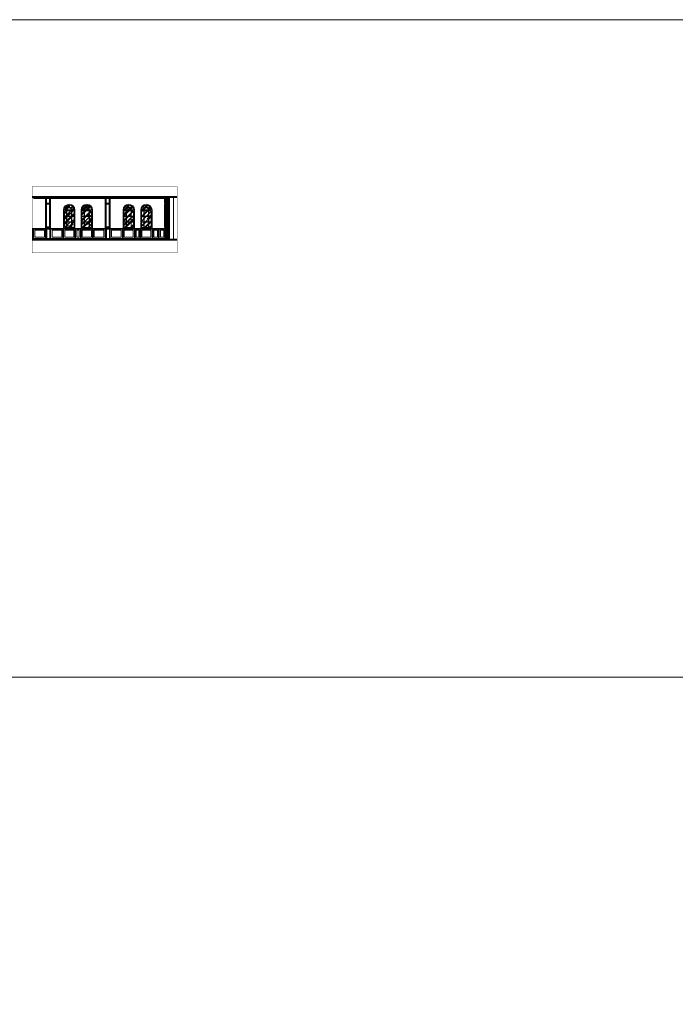
# Model space of a CAD drawing. Units: inches. Extents: x 270210 to 1532134, y -413514 to 157727.
# Drawn here: x 735075 to 781306, y -195120 to -125670 of the extents above; entities that cross this region are included whole.
import ezdxf

# ---------------------------------------------------------------- set-up
doc = ezdxf.new("R2010")
doc.units = ezdxf.units.IN
doc.header["$LTSCALE"] = 500
doc.header["$MEASUREMENT"] = 0
doc.linetypes.add('HIDDEN', pattern=[0.375, 0.25, -0.125])
for name, color, linetype, lineweight in [('011-CONCRETE-SECTION', 3, 'Continuous', 40), ('0111-WALL SECTION', 2, 'Continuous', 50), ('0112-WALL-Hatch', 8, 'Continuous', 18), ('0112-WALL-View', 9, 'Continuous', 18), ('013-CONCRETE-Hatch', 250, 'Continuous', 5), ('062-CEILING-VIEW', 32, 'Continuous', 15), ('152-SITE-BOUNDARY', 1, 'Continuous', 15), ('560-FURNITURE', 8, 'Continuous', 13)]:
    doc.layers.add(name, color=color, linetype=linetype, lineweight=lineweight)
doc.layers.add('172-GLASS-VIEW', color=135, linetype='Continuous')

# ---------------------------------------------------------------- blocks, each defined once
blk = doc.blocks.new('cua so')
at = {"layer": '172-GLASS-VIEW', "linetype": 'Continuous'}
h = blk.add_hatch(dxfattribs=at)
h.set_pattern_fill('AR-RROOF', color=256, scale=350, angle=45, style=0)
h.set_pattern_definition([(45, (683288.6, -95555.08), (296.98485, 791.9596), [5250, -700, 1750, -350]), (45, (683494, -95102.18), (-576.64558, 81.67083), [1050, -115.5, 2100, -262.5]), (45, (683201.98, -95220.97), (1121.1178, 1452.75088), [2800, -490, 1400, -350])])
h.paths.add_polyline_path([(153, 1533, 0.191278), (60, 1300), (220, 1300, -0.184505), (266, 1420)])
h.paths.add_polyline_path([(390, 1640, 0.183666), (167, 1547), (280, 1434, -0.170172), (390, 1480)])
h.paths.add_polyline_path([(633, 1547, 0.183666), (410, 1640), (410, 1480, -0.170172), (520, 1434)])
h.paths.add_polyline_path([(647, 1533), (534, 1420, -0.184505), (580, 1300), (740, 1300, 0.191278)])
h.paths.add_polyline_path([(240, 1300), (560, 1300, 1)])
h.paths.add_polyline_path([(560, 1240), (240, 1240), (240, 857), (560, 857)])
h.paths.add_polyline_path([(220, 1240), (60, 1240), (60, 857), (220, 857)])
h.paths.add_polyline_path([(220, 837), (60, 837), (60, 463), (220, 463)])
h.paths.add_polyline_path([(220, 443), (60, 443), (60, 60), (220, 60)])
h.paths.add_polyline_path([(560, 443), (240, 443), (240, 60), (560, 60)])
h.paths.add_polyline_path([(560, 837), (240, 837), (240, 463), (560, 463)])
h.paths.add_polyline_path([(740, 837), (580, 837), (580, 463), (740, 463)])
h.paths.add_polyline_path([(740, 443), (580, 443), (580, 60), (740, 60)])
h.paths.add_polyline_path([(740, 1240), (580, 1240), (580, 857), (740, 857)])
at = {"linetype": 'Continuous'}
for p, q in [((0, 0), (0, 1300)), ((800, 1300), (800, 0)), ((800, 0), (0, 0))]:
    blk.add_line(p, q, dxfattribs=at)
blk.add_arc((400, 1300), 400, 0, 180, dxfattribs=at)
at = {"layer": '062-CEILING-VIEW', "linetype": 'Continuous'}
for p, q in [((266, 1420), (153, 1533)), ((280, 1434), (167, 1547)), ((390, 1640), (390, 1480)), ((410, 1640), (410, 1480)), ((520, 1434), (633, 1547)), ((534, 1420), (647, 1533)), ((60, 1300), (740, 1300)), ((60, 60), (60, 1240)), ((60, 1240), (740, 1240)), ((60, 857), (740, 857)), ((60, 837), (740, 837)), ((220, 1240), (220, 60)), ((240, 1240), (240, 60)), ((560, 1240), (560, 60)), ((580, 1240), (580, 60)), ((740, 1240), (740, 60)), ((60, 463), (740, 463)), ((60, 443), (740, 443)), ((60, 60), (740, 60))]:
    blk.add_line(p, q, dxfattribs=at)
for radius in [340, 180, 160]:
    blk.add_arc((400, 1300), radius, 0, 180, dxfattribs=at)

msp = doc.modelspace()

# ---------------------------------------------------------------- hatches: boundary and pattern name
at = {"layer": '0112-WALL-Hatch', "linetype": 'Continuous'}
h = msp.add_hatch(dxfattribs=at)
h.set_pattern_fill('ANSI31', color=256, scale=500, style=0)
h.set_pattern_definition([(45, (690313.815, -141192.073), (-44.194174, 44.194174), [])])
h.paths.add_polyline_path([(745597, -138192.1), (745377, -138192.1), (745377, -141192.1), (745597, -141192.1)])

# ---------------------------------------------------------------- linework, layer by layer
at = {"linetype": 'Continuous'}
for p, q in [((736898, -138292.1), (736898, -138192.1)), ((737276, -138292.1), (737276, -138192.1)), ((741098, -138292.1), (741098, -138192.1)), ((741476, -138292.1), (741476, -138192.1)), ((745298, -138292.1), (745298, -138192.1)), ((745301, -138289.1), (745301, -138192.1)), ((745328, -140404.1), (745328, -138192.1)), ((745337, -141192.1), (745337, -138192.1)), ((737276, -138292.1), (736898, -138292.1)), ((736916, -138612.1), (736916, -138292.1)), ((736925, -138612.1), (736916, -138612.1)), ((736916, -140312.1), (736916, -138692.1)), ((736925, -138692.1), (736916, -138692.1)), ((736925, -140392.1), (736925, -138292.1)), ((736966, -138612.1), (736966, -138292.1)), ((736966, -138612.1), (737208, -138612.1)), ((736966, -140312.1), (736966, -138692.1)), ((737208, -138692.1), (736966, -138692.1)), ((737208, -138612.1), (737208, -138292.1)), ((737208, -140312.1), (737208, -138692.1)), ((737249, -140392.1), (737249, -138292.1)), ((737249, -138612.1), (737258, -138612.1)), ((737249, -138692.1), (737258, -138692.1)), ((737258, -138612.1), (737258, -138292.1)), ((737258, -140312.1), (737258, -138692.1)), ((741476, -138292.1), (741098, -138292.1)), ((741116, -138612.1), (741116, -138292.1)), ((741125, -138612.1), (741116, -138612.1)), ((741116, -140312.1), (741116, -138692.1)), ((741125, -138692.1), (741116, -138692.1)), ((741125, -140392.1), (741125, -138292.1)), ((741166, -138612.1), (741166, -138292.1)), ((741166, -138612.1), (741408, -138612.1)), ((741166, -140312.1), (741166, -138692.1)), ((741408, -138692.1), (741166, -138692.1)), ((741408, -138612.1), (741408, -138292.1)), ((741408, -140312.1), (741408, -138692.1)), ((741449, -140392.1), (741449, -138292.1)), ((741449, -138612.1), (741458, -138612.1)), ((741449, -138692.1), (741458, -138692.1)), ((741458, -138612.1), (741458, -138292.1)), ((741458, -140312.1), (741458, -138692.1)), ((745328, -138292.1), (745298, -138292.1)), ((745328, -138289.1), (745301, -138289.1)), ((745316, -138612.1), (745316, -138292.1)), ((745328, -138612.1), (745316, -138612.1)), ((745316, -140310.6), (745316, -138692.1)), ((745328, -138692.1), (745316, -138692.1)), ((745319, -138609.1), (745319, -138292.1)), ((745328, -138609.1), (745319, -138609.1)), ((745319, -140309.1), (745319, -138695.1)), ((745328, -138695.1), (745319, -138695.1)), ((745325, -138692.1), (745325, -138612.1)), ((736907, -140442.1), (736907, -140392.1)), ((737267, -140392.1), (736907, -140392.1)), ((737267, -140442.1), (736907, -140442.1)), ((736925, -140312.1), (736916, -140312.1)), ((736916, -141092.1), (736916, -140442.1)), ((736925, -141092.1), (736925, -140442.1)), ((737208, -140312.1), (736966, -140312.1)), ((736966, -140442.1), (736966, -141092.1)), ((737208, -140442.1), (737208, -141092.1)), ((737258, -140312.1), (737249, -140312.1)), ((737249, -141092.1), (737249, -140442.1)), ((737258, -141092.1), (737258, -140442.1)), ((737267, -140442.1), (737267, -140392.1)), ((741107, -140442.1), (741107, -140392.1)), ((741467, -140392.1), (741107, -140392.1)), ((741467, -140442.1), (741107, -140442.1)), ((741125, -140312.1), (741116, -140312.1)), ((741116, -141092.1), (741116, -140442.1)), ((741125, -141092.1), (741125, -140442.1)), ((741408, -140312.1), (741166, -140312.1)), ((741166, -140442.1), (741166, -141092.1)), ((741408, -140442.1), (741408, -141092.1)), ((741458, -140312.1), (741449, -140312.1)), ((741449, -141092.1), (741449, -140442.1)), ((741458, -141092.1), (741458, -140442.1)), ((741467, -140442.1), (741467, -140392.1)), ((745325, -140392.1), (745307, -140392.1)), ((745307, -140442.1), (745307, -140392.1)), ((745325, -140442.1), (745307, -140442.1)), ((745328, -140395.1), (745310, -140395.1)), ((745310, -140439.1), (745310, -140395.1)), ((745328, -140439.1), (745310, -140439.1)), ((745316, -141010.6), (745316, -140523.6)), ((745325, -140312.1), (745317.5, -140312.1)), ((745325, -140522.1), (745317.5, -140522.1)), ((745328, -140309.1), (745319, -140309.1)), ((745319, -141009.1), (745319, -140525.1)), ((745328, -140525.1), (745319, -140525.1)), ((745325, -140392.1), (745325, -140312.1)), ((745325, -140525.1), (745325, -140442.1)), ((745337, -140404.1), (745328, -140404.1)), ((745328, -141192.1), (745328, -140430.1)), ((745337, -140430.1), (745328, -140430.1)), ((736898, -141192.1), (736898, -141092.1)), ((736898, -141092.1), (737276, -141092.1)), ((737249, -141092.1), (737258, -141092.1)), ((737276, -141192.1), (737276, -141092.1)), ((741098, -141192.1), (741098, -141092.1)), ((741098, -141092.1), (741476, -141092.1)), ((741449, -141092.1), (741458, -141092.1)), ((741476, -141192.1), (741476, -141092.1)), ((745298, -141192.1), (745298, -141093.6)), ((745328, -141092.1), (745299.5, -141092.1)), ((745328, -141095.1), (745301, -141095.1)), ((745301, -141192.1), (745301, -141095.1)), ((745325, -141012.1), (745317.5, -141012.1)), ((745328, -141009.1), (745319, -141009.1)), ((745325, -141092.1), (745325, -141009.1))]:
    msp.add_line(p, q, dxfattribs=at)
for centre, start, end in [((745317.5, -140310.6), 180, 270), ((745317.5, -140523.6), 90, 180), ((745299.5, -141093.6), 90, 180), ((745317.5, -141010.6), 180, 270)]:
    msp.add_arc(centre, 1.5, start, end, dxfattribs=at)
at = {"layer": '011-CONCRETE-SECTION', "linetype": 'Continuous'}
for p, q in [((746188.3, -138192.1), (735949.1, -138192.1)), ((746188.3, -141192.1), (735949.1, -141192.1))]:
    msp.add_line(p, q, dxfattribs=at)
at = {"layer": '0111-WALL SECTION', "linetype": 'Continuous'}
for p, q in [((745377, -141192.1), (745377, -138192.1)), ((745597, -141192.1), (745597, -138192.1))]:
    msp.add_line(p, q, dxfattribs=at)
at = {"layer": '0112-WALL-View', "linetype": 'Continuous'}
for p, q in [((745912, -141192.1), (745912, -138192.1)), ((736898, -140392.1), (735949.1, -140392.1)), ((736898, -140442.1), (735949.1, -140442.1)), ((736007, -141192.1), (736007, -140442.1)), ((736057, -141192.1), (736057, -140442.1)), ((741107, -140392.1), (737267, -140392.1)), ((741107, -140442.1), (737267, -140442.1)), ((738117, -141192.1), (738117, -140442.1)), ((738167, -141192.1), (738167, -140442.1)), ((738967, -141192.1), (738967, -140442.1)), ((739357, -140392.1), (739017, -140392.1)), ((739357, -140442.1), (739017, -140442.1)), ((739017, -141192.1), (739017, -140442.1)), ((739357, -141192.1), (739357, -140442.1)), ((739407, -141192.1), (739407, -140442.1)), ((740207, -141192.1), (740207, -140442.1)), ((740257, -141192.1), (740257, -140442.1)), ((745307, -140392.1), (741467, -140392.1)), ((745307, -140442.1), (741467, -140442.1)), ((742317, -141192.1), (742317, -140442.1)), ((742367, -141192.1), (742367, -140442.1)), ((743167, -141192.1), (743167, -140442.1)), ((743217, -141192.1), (743217, -140442.1)), ((743557, -141192.1), (743557, -140442.1)), ((743607, -141192.1), (743607, -140442.1)), ((744407, -141192.1), (744407, -140442.1)), ((744457, -141192.1), (744457, -140442.1)), ((744867, -141192.1), (744867, -140442.1)), ((744917, -141192.1), (744917, -140442.1))]:
    msp.add_line(p, q, dxfattribs=at)
at = {"layer": '013-CONCRETE-Hatch', "linetype": 'Continuous'}
msp.add_line((745307, -140494.7), (745307, -140303), dxfattribs=at)
at = {"layer": '152-SITE-BOUNDARY', "linetype": 'Continuous'}
msp.add_line((625510.5, -172044.9), (943461, -172044.9), dxfattribs=at)
for points in [[(625510.5, -125669.8), (943461, -125669.8), (943461, -413513.7), (625510.5, -413513.7)], [(745337, -138277.1), (745377, -138277.1), (745377, -138237.1), (745337, -138237.1)], [(745337, -138817.1), (745377, -138817.1), (745377, -138777.1), (745337, -138777.1)], [(745340, -138274.1), (745374, -138274.1), (745374, -138240.1), (745340, -138240.1)], [(745340, -138814.1), (745374, -138814.1), (745374, -138780.1), (745340, -138780.1)], [(745337, -139357.1), (745377, -139357.1), (745377, -139317.1), (745337, -139317.1)], [(745340, -139354.1), (745374, -139354.1), (745374, -139320.1), (745340, -139320.1)], [(745337, -139897.1), (745377, -139897.1), (745377, -139857.1), (745337, -139857.1)], [(745340, -139894.1), (745374, -139894.1), (745374, -139860.1), (745340, -139860.1)], [(745377, -140437.1), (745337, -140437.1), (745337, -140397.1), (745377, -140397.1)], [(745337, -140977.1), (745377, -140977.1), (745377, -140937.1), (745337, -140937.1)], [(745374, -140434.1), (745340, -140434.1), (745340, -140400.1), (745374, -140400.1)], [(745340, -140974.1), (745374, -140974.1), (745374, -140940.1), (745340, -140940.1)], [(745337, -141192.1), (745377, -141192.1), (745377, -141152.1), (745337, -141152.1)], [(745340, -141189.1), (745374, -141189.1), (745374, -141155.1), (745340, -141155.1)]]:
    msp.add_lwpolyline(points, close=True, dxfattribs=at)
at = {"layer": '152-SITE-BOUNDARY', "linetype": 'HIDDEN', "const_width": 20}
msp.add_lwpolyline([(746188.3, -137426.1), (735949.1, -137426.1), (735949.1, -142124.4), (746188.3, -142124.4)], close=True, dxfattribs=at)
at = {"layer": '560-FURNITURE', "linetype": 'Continuous'}
for p, q in [((736898, -138292.1), (736057, -138292.1)), ((741098, -138292.1), (737276, -138292.1)), ((745298, -138292.1), (741476, -138292.1)), ((736898, -141092.1), (736057, -141092.1)), ((738117, -141092.1), (737276, -141092.1)), ((738167, -141092.1), (738967, -141092.1)), ((739357, -141092.1), (739017, -141092.1)), ((739407, -141092.1), (740207, -141092.1)), ((741098, -141092.1), (740257, -141092.1)), ((742317, -141092.1), (741476, -141092.1)), ((742367, -141092.1), (743167, -141092.1)), ((743557, -141092.1), (743217, -141092.1)), ((743607, -141092.1), (744407, -141092.1)), ((744867, -141092.1), (744457, -141092.1)), ((745299.5, -141092.1), (744917, -141092.1))]:
    msp.add_line(p, q, dxfattribs=at)
for points in [[(736818, -140522.1), (736137, -140522.1), (736137, -141012.1), (736818, -141012.1)], [(738037, -140522.1), (737356, -140522.1), (737356, -141012.1), (738037, -141012.1)], [(738247, -140522.1), (738887, -140522.1), (738887, -141012.1), (738247, -141012.1)], [(739277, -140522.1), (739097, -140522.1), (739097, -141012.1), (739277, -141012.1)], [(739487, -140522.1), (740127, -140522.1), (740127, -141012.1), (739487, -141012.1)], [(741018, -140522.1), (740337, -140522.1), (740337, -141012.1), (741018, -141012.1)], [(742237, -140522.1), (741556, -140522.1), (741556, -141012.1), (742237, -141012.1)], [(742447, -140522.1), (743087, -140522.1), (743087, -141012.1), (742447, -141012.1)], [(743477, -140522.1), (743297, -140522.1), (743297, -141012.1), (743477, -141012.1)], [(743687, -140522.1), (744327, -140522.1), (744327, -141012.1), (743687, -141012.1)], [(744787, -140522.1), (744537, -140522.1), (744537, -141012.1), (744787, -141012.1)], [(745245, -140522.1), (744997, -140522.1), (744997, -141012.1), (745245, -141012.1)]]:
    msp.add_lwpolyline(points, close=True, dxfattribs=at)

# ---------------------------------------------------------------- block references
at = {"layer": '062-CEILING-VIEW', "linetype": 'Continuous'}
for p in [(738167, -140392.1), (739407, -140392.1), (742367, -140392.1), (743607, -140392.1)]:
    msp.add_blockref('cua so', p, dxfattribs=at)

doc.saveas('drawing.dxf')
